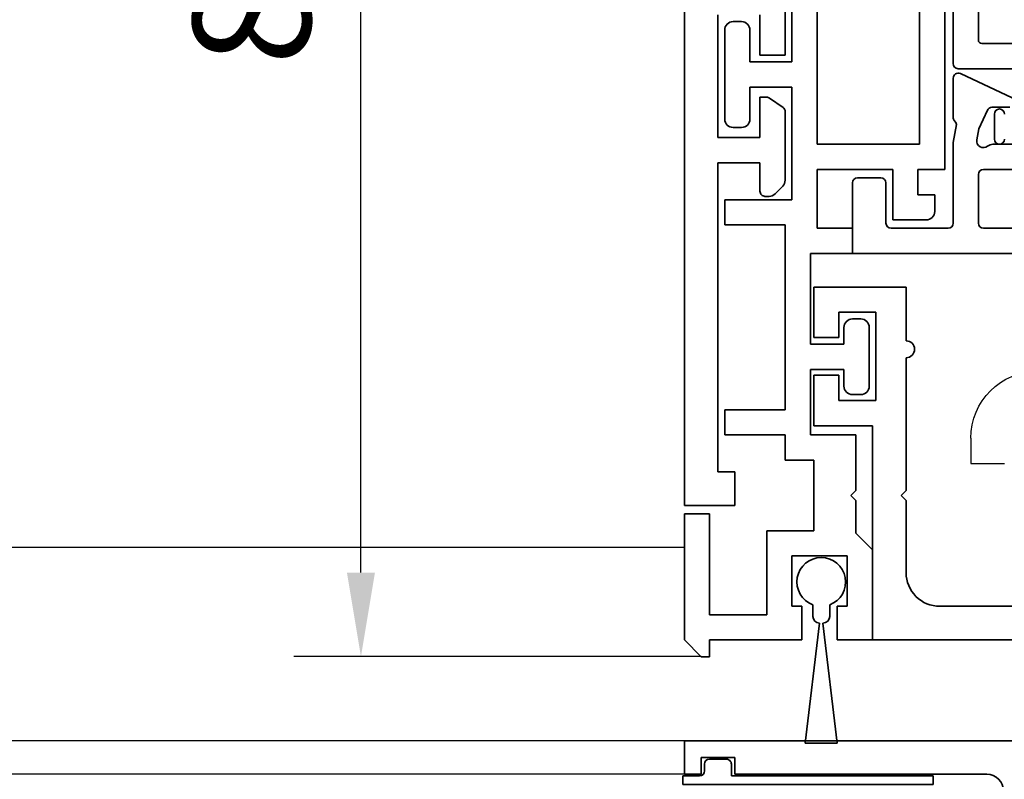
# Model space of a CAD drawing. Units: millimetres. Extents: x 0 to 1349, y 0 to 13027.
# Drawn here: x 1022 to 1080, y 5197 to 5242 of the extents above; entities that cross this region are included whole.
import ezdxf

# ---------------------------------------------------------------- set-up
doc = ezdxf.new("R2010")
doc.units = ezdxf.units.MM
for name, color, linetype in [('1', 7, 'Continuous'), ('BLOCK_325530-XX-1-20_Zusatz Vertikalprofil NSK$0$BLOCK_325530-XX-1-20_Zusatz Vertikalprofil NSK', 253, 'Continuous'), ('BLOCK_325537-XX-1-20_Verhakungsprofil NSK$0$BLOCK_325537-XX-1-20_Verhakungsprofil NSK', 3, 'Continuous'), ('BLOCK_325542-XX-1-20_LM-Träger Abdeckprofil$0$BLOCK_325542-XX-1-20_LM-Träger Abdeckprofil', 3, 'Continuous'), ('BLOCK_32555000120_Vertikalprofil schubweich$0$BLOCK_32555000120_Vertikalprofil schubweich', 3, 'Continuous'), ('BLOCK_325554-XX-1-20_Vertikalprofil fest NSK$0$BLOCK_325554-XX-1-20_Vertikalprofil fest NSK', 3, 'Continuous'), ('BLOCK_325565-XX-1-20_Vertikalprofil fest NSK$0$BLOCK_325565-XX-1-20_Vertikalprofil fest NSK', 3, 'Continuous'), ('Duenn', 255, 'Continuous'), ('Mass', 7, 'Continuous'), ('XREF Pro Green RC 2 VP FF NSK$0$Duenn', 7, 'Continuous'), ('XREF Pro Green RC 2 VP ST NSK$0$Duenn', 7, 'Continuous')]:
    doc.layers.add(name, color=color, linetype=linetype)
doc.styles.add('Bemassungstext (DORMA)', font='isocpeur.ttf')
doc.dimstyles.new('DORMA', dxfattribs={"dimtxt": 3.5, "dimasz": 2.5, "dimexe": 2, "dimexo": 0, "dimgap": 1.5, "dimtad": 1, "dimdec": 8, "dimtxsty": 'Bemassungstext (DORMA)', "dimcen": 0.1, "dimclrt": 256, "dimadec": 8, "dimazin": 2, "dimtfac": 1, "dimtdec": 8, "dimtmove": 0, "dimatfit": 3, "dimfxl": 1, "dimtolj": 1, "dimarcsym": 0})

# ---------------------------------------------------------------- blocks, each defined once
blk = doc.blocks.new('*D485')
at = {"layer": 'Defpoints', "color": 0, "transparency": 16777216}
for p in [(1042.08, 5285.399), (1064.937, 5285.399), (1062.328, 5204.399)]:
    blk.add_point(p, dxfattribs=at)
at = {"layer": 'Mass', "color": 0, "lineweight": -2, "transparency": 16777216}
for p, q in [((1064.937, 5285.399), (1038.08, 5285.399)), ((1042.08, 5209.399), (1042.08, 5280.399)), ((1062.328, 5204.399), (1038.08, 5204.399))]:
    blk.add_line(p, q, dxfattribs=at)
at = {"layer": 'Mass', "color": 0, "transparency": 16777216}
for points in [[(1041.247, 5280.399), (1042.914, 5280.399), (1042.08, 5285.399)], [(1041.247, 5209.399), (1042.914, 5209.399), (1042.08, 5204.399)]]:
    blk.add_solid(points, dxfattribs=at)
at = {"layer": 'Mass', "transparency": 16777216, "insert": (1035.58, 5244.899), "char_height": 7, "attachment_point": 5, "rotation": 90, "style": 'Bemassungstext (DORMA)'}
blk.add_mtext('\\A1;81', dxfattribs=at)
blk = doc.blocks.new('BLOCK_325554-XX-1-20_Vertikalprofil fest NSK$0$BLOCK_325554-XX-1-20_Vertikalprofil fest NSK')
at = {"layer": 'BLOCK_325554-XX-1-20_Vertikalprofil fest NSK$0$BLOCK_325554-XX-1-20_Vertikalprofil fest NSK', "color": 3, "linetype": 'Continuous', "lineweight": 35}
for p, q in [((0, 40), (0, 0)), ((-2, 3), (-2, 18)), ((-1, 3), (-2, 3)), ((-1, 1), (-1, 3)), ((-2, 0), (-2, 1)), ((-2, 1), (-1, 1)), ((0, 0), (-2, 0))]:
    blk.add_line(p, q, dxfattribs=at)
blk.add_arc((-3, 18), 1, 0, 90, dxfattribs=at)
blk = doc.blocks.new('BLOCK_325554-XX-1-20_Vertikalprofil fest NSK')
at = {"layer": 'BLOCK_325554-XX-1-20_Vertikalprofil fest NSK$0$BLOCK_325554-XX-1-20_Vertikalprofil fest NSK', "xscale": -1, "rotation": 270}
blk.add_blockref('BLOCK_325554-XX-1-20_Vertikalprofil fest NSK$0$BLOCK_325554-XX-1-20_Vertikalprofil fest NSK', (0, 0), dxfattribs=at)
blk = doc.blocks.new('XREF Pro Green RC 2 VP FF NSK$0$32554801120')
at = {"layer": 'XREF Pro Green RC 2 VP FF NSK$0$Duenn', "color": 9, "linetype": 'Continuous', "lineweight": 35}
for p, q in [((-1.1, 2.1), (-1.6, 2.1)), ((-1.6, 2.1), (-1.6, -12.8)), ((-1.1, 1.1), (-1.1, 2.1)), ((-0.4, 0.8), (-0.8, 0.8)), ((-0.1, -0.5), (-0.1, 0.5)), ((-1.1, -0.8), (-0.4, -0.8)), ((-1.1, -12.8), (-1.1, -0.8)), ((-1.1, -2.6), (-1.1, -10.6)), ((-1, -2.6), (-1.1, -2.6)), ((-1, -2.6), (-1, -10.6)), ((-1, -10.6), (-1.1, -10.6)), ((-1.6, -12.8), (-1.1, -12.8))]:
    blk.add_line(p, q, dxfattribs=at)
for centre, start, end in [((-0.8, 1.1), 180, 270), ((-0.4, 0.5), 0, 90), ((-0.4, -0.5), 270, 0)]:
    blk.add_arc(centre, 0.3, start, end, dxfattribs=at)
blk = doc.blocks.new('BLOCK_325565-XX-1-20_Vertikalprofil fest NSK$0$BLOCK_325554-XX-1-20_Vertikalprofil fest NSK')
at = {"layer": 'BLOCK_325565-XX-1-20_Vertikalprofil fest NSK$0$BLOCK_325565-XX-1-20_Vertikalprofil fest NSK'}
for p, q in [((0, 30.022), (0, 0)), ((16.5, 17.05), (16.5, 19.05)), ((-2, 3), (-2, 18)), ((18, 17.05), (16.5, 17.05)), ((-1, 3), (-2, 3)), ((-1, 1), (-1, 3)), ((-2, 0), (-2, 1)), ((-2, 1), (-1, 1)), ((0, 0), (-2, 0))]:
    blk.add_line(p, q, dxfattribs=at)
for centre, radius, start, end in [((18, 21.05), 4, 270, 0), ((-3, 18), 1, 0, 90)]:
    blk.add_arc(centre, radius, start, end, dxfattribs=at)
blk = doc.blocks.new('BLOCK_325565-XX-1-20_Vertikalprofil fest NSK')
at = {"layer": 'BLOCK_325565-XX-1-20_Vertikalprofil fest NSK$0$BLOCK_325565-XX-1-20_Vertikalprofil fest NSK', "xscale": -1, "rotation": 270}
blk.add_blockref('BLOCK_325565-XX-1-20_Vertikalprofil fest NSK$0$BLOCK_325554-XX-1-20_Vertikalprofil fest NSK', (0, 0), dxfattribs=at)
blk = doc.blocks.new('XREF Pro Green RC 2 VP FF NSK')
at = {"layer": 'XREF Pro Green RC 2 VP FF NSK$0$Duenn'}
for name in ['BLOCK_325565-XX-1-20_Vertikalprofil fest NSK', 'BLOCK_325554-XX-1-20_Vertikalprofil fest NSK']:
    blk.add_blockref(name, (0, 57), dxfattribs=at)
at = {"layer": 'XREF Pro Green RC 2 VP FF NSK$0$Duenn', "rotation": 89.99999999999999}
blk.add_blockref('XREF Pro Green RC 2 VP FF NSK$0$32554801120', (2, 56), dxfattribs=at)
blk = doc.blocks.new('BLOCK_325530-XX-1-20_Zusatz Vertikalprofil NSK$0$BLOCK_325530-XX-1-20_Zusatz Vertikalprofil NSK')
at = {"layer": 'BLOCK_325530-XX-1-20_Zusatz Vertikalprofil NSK$0$BLOCK_325530-XX-1-20_Zusatz Vertikalprofil NSK', "color": 8, "linetype": 'Continuous', "lineweight": 35}
for p, q in [((9.7, 0), (9.7, 1)), ((9.7, 1), (10.2, 1)), ((11.2, 0), (10.2, 1)), ((0, -5.35), (0, 0)), ((2.1, 0), (0, 0)), ((2.1, -2), (2.1, 0)), ((4.2, 0), (4.2, -2)), ((9.7, 0), (4.2, 0)), ((11.2, -7.5), (11.2, 0)), ((9.7, -1.5), (6.3, -1.5)), ((6.3, -1.5), (6.3, -6.5)), ((9.7, -7.5), (9.7, -1.5)), ((1.5, -2), (2.1, -2)), ((1.5, -5), (1.5, -2)), ((4.2, -2), (4.8, -2)), ((4.8, -2), (4.8, -5)), ((4.8, -5), (1.5, -5)), ((1, -6.35), (0, -5.35)), ((1, -8.3), (1, -6.35)), ((6.3, -6.5), (3.5, -6.5)), ((3.5, -6.5), (3.5, -10.7)), ((11.2, -7.5), (9.7, -7.5)), ((1.3, -8.6), (1, -8.3)), ((1, -8.9), (1.3, -8.6)), ((1, -12.2), (1, -8.9)), ((3.5, -10.7), (5.2, -10.7)), ((5.2, -10.7), (5.2, -12.2)), ((3.7, -12.2), (1, -12.2)), ((3.7, -16.1), (3.7, -12.2)), ((5.2, -12.2), (8.8, -12.2)), ((8.8, -12.2), (8.8, -13.7)), ((8.8, -13.7), (5.2, -13.7)), ((5.2, -13.7), (5.2, -24.7)), ((0.7, -14.6), (1.2, -14.6)), ((0.2, -18.6), (0.2, -15.1)), ((1.7, -15.1), (1.7, -16.1)), ((1.7, -16.1), (3.7, -16.1)), ((3.7, -17.6), (1.7, -17.6)), ((1.7, -17.6), (1.7, -18.6)), ((3.7, -23), (3.7, -17.6)), ((1.2, -19.1), (0.7, -19.1)), ((1.2, -24.5), (1.2, -23)), ((1.2, -23), (3.7, -23)), ((3.3, -24.5), (1.2, -24.5)), ((3.3, -28), (3.3, -24.5)), ((-3.2, -25), (-1.2, -25)), ((-1.2, -25), (-1.2, -28)), ((5.2, -24.7), (8.8, -24.7)), ((8.8, -24.7), (8.8, -26.2)), ((-3.7, -25.5), (-3.7, -26.5)), ((8.8, -26.2), (4.8, -26.2)), ((4.8, -26.2), (4.8, -32.9)), ((-2.7, -26.5), (-3.7, -26.5)), ((-2.7, -28), (-2.7, -26.5)), ((-4.3, -75), (-4.3, -28)), ((-4.3, -28), (-2.7, -28)), ((-1.2, -28), (3.3, -28)), ((-2.8, -29.5), (-2.8, -39.08)), ((3.3, -29.5), (-2.8, -29.5)), ((3.3, -39.08), (3.3, -29.5)), ((7.3, -32.9), (7.3, -31)), ((7.8, -30.5), (8.3, -30.5)), ((8.8, -31), (8.8, -36.3)), ((4.8, -32.9), (7.3, -32.9)), ((7.3, -34.4), (4.8, -34.4)), ((4.8, -34.4), (4.8, -39.1)), ((7.3, -36.3), (7.3, -34.4)), ((8.3, -36.8), (7.8, -36.8))]:
    blk.add_line(p, q, dxfattribs=at)
for centre, radius, start, end in [((-0.001, 0), 0.001, 0, 90), ((0.7, -15.1), 0.5, 90, 180), ((1.2, -15.1), 0.5, 0, 90), ((0.7, -18.6), 0.5, 180, 270), ((1.2, -18.6), 0.5, 270, 0), ((-3.2, -25.5), 0.5, 90, 180), ((7.8, -31), 0.5, 90, 180), ((8.3, -31), 0.5, 0, 90), ((7.8, -36.3), 0.5, 180, 270), ((8.3, -36.3), 0.5, 270, 0)]:
    blk.add_arc(centre, radius, start, end, dxfattribs=at)
blk = doc.blocks.new('BLOCK_325530-XX-1-20_Zusatz Vertikalprofil NSK')
at = {"layer": 'BLOCK_325530-XX-1-20_Zusatz Vertikalprofil NSK$0$BLOCK_325530-XX-1-20_Zusatz Vertikalprofil NSK'}
blk.add_blockref('BLOCK_325530-XX-1-20_Zusatz Vertikalprofil NSK$0$BLOCK_325530-XX-1-20_Zusatz Vertikalprofil NSK', (0, 0), dxfattribs=at)
blk = doc.blocks.new('BLOCK_325542-XX-1-20_LM-Träger Abdeckprofil$0$BLOCK_325542-XX-1-20_LM-Träger Abdeckprofil')
at = {"color": 3, "linetype": 'Continuous', "lineweight": 35}
for p, q in [((-10, -0.3), (-10, -72)), ((-4, -45.2), (-4, -42.3)), ((-8, -50.1), (-8, -42.8)), ((-5.5, -42.8), (-5.5, -45.2)), ((-5.5, -45.2), (-4, -45.2)), ((-5.5, -47.7), (-5.5, -50.1)), ((-5.095, -47.7), (-5.5, -47.7)), ((-4.128, -48.311), (-4.923, -47.754)), ((-4, -52.643), (-4, -48.556)), ((-5.5, -50.1), (-8, -50.1)), ((-8, -51.6), (-5.5, -51.6)), ((-8, -70), (-8, -51.6)), ((-5.5, -51.6), (-5.5, -53.3)), ((-4.604, -53.454), (-4.146, -52.996)), ((-5.2, -53.6), (-4.957, -53.6)), ((-7, -70), (-8, -70)), ((-7, -72), (-7, -70)), ((-10, -72), (-7, -72))]:
    blk.add_line(p, q, dxfattribs=at)
for centre, radius, start, end in [((-5.095, -48), 0.3, 55, 90), ((-4.3, -48.556), 0.3, 0, 55), ((-4.5, -52.643), 0.5, 315, 0), ((-5.2, -53.3), 0.3, 180, 270), ((-4.957, -53.1), 0.5, 270, 315)]:
    blk.add_arc(centre, radius, start, end, dxfattribs=at)
blk = doc.blocks.new('BLOCK_325542-XX-1-20_LM-Träger Abdeckprofil')
at = {"layer": 'BLOCK_325542-XX-1-20_LM-Träger Abdeckprofil$0$BLOCK_325542-XX-1-20_LM-Träger Abdeckprofil'}
blk.add_blockref('BLOCK_325542-XX-1-20_LM-Träger Abdeckprofil$0$BLOCK_325542-XX-1-20_LM-Träger Abdeckprofil', (0, 0), dxfattribs=at)
blk = doc.blocks.new('BLOCK_325537-XX-1-20_Verhakungsprofil NSK$0$BLOCK_325537-XX-1-20_Verhakungsprofil NSK')
at = {"color": 3, "linetype": 'Continuous', "lineweight": 35}
for p, q in [((0, 0), (0, -3)), ((5.5, 0), (0, 0)), ((5.5, -3.2), (5.5, 0)), ((1.5, -1.5), (3.7, -1.5)), ((1.5, -3), (1.5, -1.5)), ((3.7, -6.75), (3.7, -1.5)), ((0, -3), (1.5, -3)), ((5.5, -12.1), (5.5, -4.2)), ((0, -8.25), (0, -5.25)), ((0, -5.25), (1.5, -5.25)), ((1.5, -5.25), (1.5, -6.75)), ((1.5, -6.75), (3.7, -6.75)), ((3.5, -8.25), (0, -8.25)), ((3.5, -20.999), (3.5, -8.25)), ((5.2, -12.4), (5.5, -12.1)), ((5.5, -12.7), (5.2, -12.4)), ((5.5, -17), (5.5, -12.7)), ((13.25, -15.5), (13.25, -19)), ((15.25, -15.5), (13.25, -15.5)), ((15.25, -19), (15.25, -15.5)), ((23.25, -15.5), (23.25, -17)), ((25.25, -15.5), (23.25, -15.5)), ((25.25, -15.5), (25.25, -17)), ((7.5, -19), (13.25, -19)), ((15.25, -19), (21.25, -19)), ((3.501, -21), (21.25, -21))]:
    blk.add_line(p, q, dxfattribs=at)
for centre, radius, start, end in [((5.5, -3.7), 0.5, 270, 90), ((7.5, -17), 2, 180, 270), ((21.25, -17), 2, 270, 0), ((21.25, -17), 4, 270, 0)]:
    blk.add_arc(centre, radius, start, end, dxfattribs=at)
blk = doc.blocks.new('BLOCK_325537-XX-1-20_Verhakungsprofil NSK')
at = {"layer": 'BLOCK_325537-XX-1-20_Verhakungsprofil NSK$0$BLOCK_325537-XX-1-20_Verhakungsprofil NSK', "rotation": 180}
blk.add_blockref('BLOCK_325537-XX-1-20_Verhakungsprofil NSK$0$BLOCK_325537-XX-1-20_Verhakungsprofil NSK', (0, 0), dxfattribs=at)
blk = doc.blocks.new('XREF Pro Green RC 2 VP ST NSK$0$05010712332')
at = {"color": 7, "linetype": 'Continuous', "lineweight": 35}
for p, q in [((9.6, 0.95), (2.45, 0.1)), ((9.6, -0.95), (9.6, 0.95)), ((2.05, 0.5), (1.361, 0.5)), ((1.361, -0.5), (2.05, -0.5)), ((2.45, -0.1), (9.6, -0.95))]:
    blk.add_line(p, q, dxfattribs=at)
for centre, radius, start, end in [((0, 0), 1.45, 20.17127, 339.82873), ((2.05, 0.1), 0.4, 0, 90), ((2.05, -0.1), 0.4, 270, 0)]:
    blk.add_arc(centre, radius, start, end, dxfattribs=at)
blk = doc.blocks.new('BLOCK_32555000120_Vertikalprofil schubweich$0$32555000120')
at = {"layer": 'BLOCK_32555000120_Vertikalprofil schubweich$0$BLOCK_32555000120_Vertikalprofil schubweich', "color": 3, "linetype": 'Continuous', "lineweight": 35}
for p, q in [((-4.2, 40), (0, 40)), ((0, 40), (0, 0)), ((-4.5, 38.3), (-4.5, 39.7)), ((-1.8, 38), (-4.2, 38)), ((-1.5, 34.3), (-1.5, 37.7)), ((-8.1, 34), (-10.437, 34)), ((-7.674, 33.811), (-6.6, 34)), ((-6.6, 34), (-1.8, 34)), ((-10.709, 33.573), (-9.272, 30.492)), ((-7.915, 33.936), (-7.792, 33.84)), ((-7.416, 32.48), (-8.527, 31.962)), ((-6.769, 32.594), (-7.416, 32.48)), ((-1.8, 32.5), (-4.7, 32.5)), ((-8.7, 30.619), (-8.7, 31.69)), ((-5, 20.8), (-5, 32.2)), ((-1.5, 20.8), (-1.5, 32.2)), ((-6.5, 31.634), (-6.5, 28.1))]:
    blk.add_line(p, q, dxfattribs=at)
at = {"layer": 'BLOCK_32555000120_Vertikalprofil schubweich$0$BLOCK_32555000120_Vertikalprofil schubweich', "color": 8, "linetype": 'Continuous', "lineweight": 35}
for p, q in [((-11.3, 34), (-16, 34)), ((-11, 29.95), (-11, 33.7)), ((-12.7, 32.5), (-15.296, 32.5)), ((-12.5, 20.7), (-12.5, 32.3)), ((-6.8, 31.55), (-8.3, 31.55))]:
    blk.add_line(p, q, dxfattribs=at)
at = {"layer": 'BLOCK_32555000120_Vertikalprofil schubweich$0$BLOCK_32555000120_Vertikalprofil schubweich', "color": 3, "linetype": 'Continuous', "lineweight": 35}
for centre, radius, start, end in [((-4.2, 39.7), 0.3, 90, 180), ((-4.2, 38.3), 0.3, 180, 270), ((-1.8, 37.7), 0.3, 0, 90), ((-10.437, 33.7), 0.3, 90, 205), ((-8.1, 33.7), 0.3, 51.94509, 90), ((-1.8, 34.3), 0.3, 270, 0), ((-7.7, 33.958), 0.15, 231.94509, 280), ((-6.7, 32.2), 0.4, 321.05756, 100), ((-4.7, 32.2), 0.3, 90, 180), ((-1.8, 32.2), 0.3, 0, 90), ((-8.4, 31.69), 0.3, 115, 180), ((-6, 31.634), 0.5, 141.05756, 180)]:
    blk.add_arc(centre, radius, start, end, dxfattribs=at)
at = {"layer": 'BLOCK_32555000120_Vertikalprofil schubweich$0$BLOCK_32555000120_Vertikalprofil schubweich', "color": 8, "linetype": 'Continuous', "lineweight": 35}
for centre, radius, start, end in [((-11.3, 33.7), 0.3, 0, 90), ((-12.7, 32.3), 0.2, 0, 90), ((-8.3, 31.25), 0.3, 90, 270), ((-6.8, 31.25), 0.3, 270, 90)]:
    blk.add_arc(centre, radius, start, end, dxfattribs=at)
blk = doc.blocks.new('BLOCK_32555000120_Vertikalprofil schubweich')
at = {"layer": 'BLOCK_32555000120_Vertikalprofil schubweich$0$BLOCK_32555000120_Vertikalprofil schubweich', "rotation": 90.00000000000001}
blk.add_blockref('BLOCK_32555000120_Vertikalprofil schubweich$0$32555000120', (0, 0), dxfattribs=at)
blk = doc.blocks.new('XREF Pro Green RC 2 VP ST NSK')
at = {"layer": 'XREF Pro Green RC 2 VP ST NSK$0$Duenn', "xscale": -1, "rotation": 270}
blk.add_blockref('XREF Pro Green RC 2 VP ST NSK$0$05010712332', (41.85, 76.55), dxfattribs=at)
at = {"layer": 'XREF Pro Green RC 2 VP ST NSK$0$Duenn'}
for name, p in [('BLOCK_325530-XX-1-20_Zusatz Vertikalprofil NSK', (38.8, 80)), ('BLOCK_325537-XX-1-20_Verhakungsprofil NSK', (42.299, 59.002))]:
    blk.add_blockref(name, p, dxfattribs=at)
at = {"layer": 'XREF Pro Green RC 2 VP ST NSK$0$Duenn', "rotation": 180}
blk.add_blockref('BLOCK_325542-XX-1-20_LM-Träger Abdeckprofil', (40, 0), dxfattribs=at)
at = {"layer": 'XREF Pro Green RC 2 VP ST NSK$0$Duenn', "xscale": -1}
blk.add_blockref('BLOCK_32555000120_Vertikalprofil schubweich', (0, 57), dxfattribs=at)

msp = doc.modelspace()

# ---------------------------------------------------------------- linework, layer by layer
at = {"layer": '1', "color": 9}
msp.add_line((1061.29244544, 5210.89412952), (823.38396749, 5210.89493337), dxfattribs=at)
at = {"layer": 'Duenn', "color": 3}
for p, q in [((1061.33326103, 5199.39848425), (990.35386238, 5199.39848425)), ((1061.33326103, 5197.39848415), (990.35386238, 5197.39848415))]:
    msp.add_line(p, q, dxfattribs=at)

# ---------------------------------------------------------------- block references
at = {"layer": 'Duenn', "color": 4, "rotation": 180}
msp.add_blockref('XREF Pro Green RC 2 VP ST NSK', (1111.32759552, 5285.39852805), dxfattribs=at)
at = {"layer": 'Duenn'}
msp.add_blockref('XREF Pro Green RC 2 VP FF NSK', (1061.32759664, 5142.39652607), dxfattribs=at)

# ---------------------------------------------------------------- dimensions: what is measured, and where the dimension line sits
at = {"layer": 'Mass'}
dim = msp.add_linear_dim(base=(1042.08035803, 5285.39855275), p1=(1062.3275968, 5204.39852409), p2=(1064.93674194, 5285.39855275), angle=90, dimstyle='DORMA', override={"dimscale": 2, "dimdec": 0}, dxfattribs=at)
dim.commit()
dim.dimension.update_dxf_attribs({"geometry": '*D485', "text_midpoint": (1035.58035803, 5244.89853842)})

doc.saveas('drawing.dxf')
